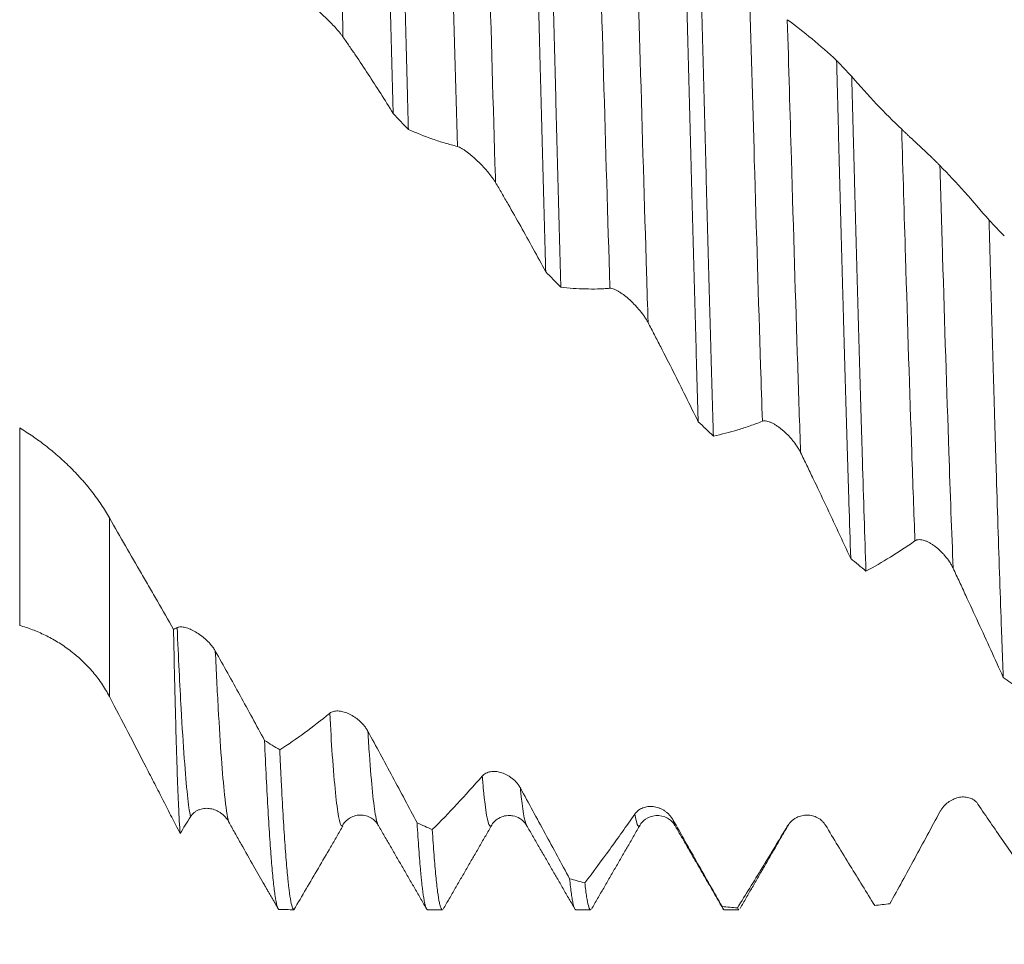
# Model space of a CAD drawing. Units: millimetres. Extents: x -47 to 114, y -82 to 40.
# Drawn here: x 70 to 83, y -13 to 0 of the extents above; entities that cross this region are included whole.
import ezdxf

# ---------------------------------------------------------------- set-up
doc = ezdxf.new("R2010")
doc.units = ezdxf.units.MM
for name, color, linetype in [('1', 4, 'Continuous'), ('2', 7, 'Continuous'), ('SK2', 7, 'Continuous')]:
    doc.layers.add(name, color=color, linetype=linetype)
doc.styles.add('iso_b_vert', font='simplex.shx')
doc.dimstyles.get("Standard").update_dxf_attribs({"dimtxt": 0.18, "dimasz": 0.18, "dimexe": 0.18, "dimexo": 0.0625, "dimgap": 0.09, "dimtad": 1, "dimzin": 0, "dimdsep": 52, "dimtxsty": 'Standard', "dimcen": 0.09, "dimadec": 0, "dimazin": 0, "dimtfac": 1, "dimtdec": 4, "dimtofl": 0, "dimtmove": 0, "dimatfit": 3, "dimfxl": 1, "dimtolj": 1, "dimtzin": 0, "dimarcsym": 0})

# ---------------------------------------------------------------- blocks, each defined once
blk = doc.blocks.new('_U2')
at = {"layer": 'SK2', "lineweight": 13}
for p, q in [((73, -13.673987), (73, -21.086487)), ((93, -13.673987), (93, -21.086487)), ((73, -19.086487), (112.332893, -19.086487))]:
    blk.add_line(p, q, dxfattribs=at)
at = {"layer": 'SK2', "lineweight": 18}
for points in [[(73, -19.086487), (76.499998, -18.625703), (76.500002, -19.547271)], [(93, -19.086487), (89.500002, -19.547271), (89.499998, -18.625703)]]:
    blk.add_solid(points, dxfattribs=at)
at = {"layer": 'SK2', "lineweight": 18, "attachment_point": 7, "line_spacing_factor": 1.084337, "style": 'iso_b_vert'}
for s, insert, char_height in [('\\W0.8315;\\W0.4158;%%p\\W0.8315;0.5', (105.216156, -17.848892), 2.5), ('\\W0.6740;20', (99.159, -18.201373), 3)]:
    blk.add_mtext(s, dxfattribs=dict(at, insert=insert, char_height=char_height))
blk = doc.blocks.new('_U3')
at = {"layer": 'SK2', "lineweight": 13}
for p, q in [((26, -10.4375), (26, -43.586487)), ((93, -13.673987), (93, -43.586487)), ((93, -41.586487), (26, -41.586487))]:
    blk.add_line(p, q, dxfattribs=at)
at = {"layer": 'SK2', "lineweight": 18}
for points in [[(26, -41.586487), (29.499998, -41.125703), (29.500002, -42.047271)], [(93, -41.586487), (89.500002, -42.047271), (89.499998, -41.125703)]]:
    blk.add_solid(points, dxfattribs=at)
at = {"layer": 'SK2', "lineweight": 18, "insert": (57.867172, -40.701373), "char_height": 3, "attachment_point": 7, "line_spacing_factor": 1.084337, "style": 'iso_b_vert'}
blk.add_mtext('\\W0.6740;67', dxfattribs=at)
blk = doc.blocks.new('_U4')
at = {"layer": '2', "lineweight": 13}
for p, q in [((36.05, -1.5875), (36.05, -32.586487)), ((93, -13.673987), (93, -32.586487)), ((93, -30.586487), (36.05, -30.586487))]:
    blk.add_line(p, q, dxfattribs=at)
at = {"layer": '2', "lineweight": 18}
for points in [[(36.05, -30.586487), (39.549998, -30.125703), (39.550002, -31.047271)], [(93, -30.586487), (89.500002, -31.047271), (89.499998, -30.125703)]]:
    blk.add_solid(points, dxfattribs=at)
at = {"layer": '2', "lineweight": 18, "insert": (62.892172, -29.701373), "char_height": 3, "attachment_point": 7, "line_spacing_factor": 1.084337, "style": 'iso_b_vert'}
blk.add_mtext('\\W0.6740;57', dxfattribs=at)

msp = doc.modelspace()

# ---------------------------------------------------------------- linework, layer by layer
at = {"layer": '1', "lineweight": 13}
for p, q in [((70.0344, -8.2535), (70.0344, -5.5908)), ((71.2469, -6.8044), (71.2469, -9.2137))]:
    msp.add_line(p, q, dxfattribs=at)
at = {"layer": '1', "lineweight": 18}
for p, q in [((76.4018, -10.9466), (76.4035, -10.9434)), ((76.8704, -10.9477), (76.8715, -10.9496)), ((78.3995, -10.9503), (78.403, -10.9445)), ((78.87, -10.9469), (78.8735, -10.9522)), ((75.5361, -12.0865), (75.7355, -12.0865)), ((77.536, -12.0865), (77.7354, -12.0865)), ((79.5361, -12.0865), (79.7354, -12.0865))]:
    msp.add_line(p, q, dxfattribs=at)
for points, knots in [([(74.8803, 5.6798), (74.8882, 5.413), (74.8962, 5.1402), (74.9063, 4.7912), (74.9083, 4.7209), (74.9123, 4.5801), (74.9184, 4.3684), (74.9244, 4.1553), (74.9364, 3.7269), (74.9522, 3.1504), (74.9759, 2.2699), (74.9919, 1.6725), (75.0039, 1.2204), (75.0079, 1.069), (75.0139, 0.8409), (75.0159, 0.7647), (75.02, 0.6124), (75.022, 0.5364), (75.032, 0.1565), (75.0399, -0.1463), (75.0557, -0.7495), (75.0637, -1.0499), (75.0716, -1.3491)], [0, 0, 0, 0, 0.125, 0.125, 0.15625, 0.15625, 0.1875, 0.25, 0.25, 0.375, 0.5, 0.625, 0.625, 0.6875, 0.6875, 0.71875, 0.71875, 0.75, 0.75, 0.875, 0.875, 1, 1, 1, 1]), ([(75.2768, -1.5652), (75.2747, -1.4897), (75.2727, -1.4141), (75.2687, -1.2623), (75.2667, -1.1863), (75.2606, -0.9585), (75.2566, -0.8068), (75.2447, -0.3524), (75.2367, -0.0501), (75.2209, 0.5529), (75.213, 0.8537), (75.1971, 1.4539), (75.1891, 1.7533), (75.1771, 2.2012), (75.1711, 2.4249), (75.1651, 2.6482), (75.1611, 2.797), (75.159, 2.8713), (75.149, 3.241), (75.1411, 3.5322), (75.1252, 4.1058), (75.1172, 4.3882), (75.1013, 4.9441), (75.0933, 5.2176), (75.0854, 5.4868)], [0, 0, 0, 0, 0.03125, 0.03125, 0.0625, 0.0625, 0.125, 0.125, 0.25, 0.25, 0.375, 0.375, 0.5, 0.5, 0.5625, 0.59375, 0.59375, 0.625, 0.625, 0.75, 0.75, 0.875, 0.875, 1, 1, 1, 1]), ([(76.9378, 3.6716), (76.9398, 3.5992), (76.9418, 3.5265), (76.9458, 3.3804), (76.9478, 3.307), (76.9539, 3.0862), (76.9579, 2.9387), (76.9699, 2.4954), (76.9859, 1.9019), (77.0016, 1.3036), (77.0175, 0.7029), (77.0255, 0.4014), (77.0375, -0.0527), (77.0435, -0.2802), (77.0495, -0.5084), (77.0535, -0.6607), (77.0555, -0.737), (77.0656, -1.1179), (77.0735, -1.4199), (77.0894, -2.0188), (77.0973, -2.3156), (77.1132, -2.904), (77.1212, -3.1957), (77.1292, -3.4847)], [0, 0, 0, 0, 0.03125, 0.03125, 0.0625, 0.0625, 0.125, 0.125, 0.25, 0.375, 0.375, 0.5, 0.5, 0.5625, 0.59375, 0.59375, 0.625, 0.625, 0.75, 0.75, 0.875, 0.875, 1, 1, 1, 1]), ([(77.3343, -3.6925), (77.3263, -3.4045), (77.3183, -3.1121), (77.3062, -2.6665), (77.3022, -2.5176), (77.2942, -2.2197), (77.2902, -2.0705), (77.2782, -1.6225), (77.2703, -1.3231), (77.2545, -0.7227), (77.2466, -0.4218), (77.2306, 0.1814), (77.2226, 0.4838), (77.2106, 0.9385), (77.2066, 1.0902), (77.1986, 1.3941), (77.1946, 1.5453), (77.1826, 1.9965), (77.1747, 2.2942), (77.1588, 2.8836), (77.1508, 3.1752), (77.1429, 3.4638)], [0, 0, 0, 0, 0.125, 0.125, 0.1875, 0.1875, 0.25, 0.25, 0.375, 0.375, 0.5, 0.5, 0.625, 0.625, 0.6875, 0.6875, 0.75, 0.75, 0.875, 0.875, 1, 1, 1, 1]), ([(78.9953, 1.5439), (79.0034, 1.2414), (79.0113, 0.9391), (79.0273, 0.3351), (79.0352, 0.0334), (79.051, -0.5695), (79.0589, -0.8707), (79.0749, -1.4726), (79.0829, -1.7732), (79.093, -2.1487), (79.095, -2.2238), (79.099, -2.3739), (79.101, -2.4488), (79.107, -2.6724), (79.111, -2.8205), (79.123, -3.2618), (79.1388, -3.842), (79.1627, -4.6885), (79.1787, -5.2368), (79.1867, -5.5069)], [0, 0, 0, 0, 0.125, 0.125, 0.25, 0.25, 0.375, 0.375, 0.5, 0.5, 0.53125, 0.53125, 0.5625, 0.5625, 0.625, 0.625, 0.75, 0.875, 1, 1, 1, 1]), ([(79.3918, -5.6997), (79.3839, -5.4339), (79.3759, -5.1624), (79.3639, -4.7465), (79.3599, -4.6064), (79.3538, -4.394), (79.3518, -4.3227), (79.3478, -4.1798), (79.3458, -4.1083), (79.3357, -3.7496), (79.3278, -3.4604), (79.3119, -2.8777), (79.304, -2.5842), (79.2882, -1.9928), (79.2802, -1.6949), (79.2642, -1.0948), (79.2563, -0.7925), (79.2462, -0.4119), (79.2442, -0.3355), (79.2402, -0.1829), (79.2342, 0.0457), (79.2282, 0.2733), (79.2163, 0.7274), (79.2084, 1.0285), (79.2004, 1.328)], [0, 0, 0, 0, 0.125, 0.125, 0.1875, 0.1875, 0.21875, 0.21875, 0.25, 0.25, 0.375, 0.375, 0.5, 0.5, 0.625, 0.625, 0.75, 0.75, 0.78125, 0.78125, 0.8125, 0.875, 0.875, 1, 1, 1, 1]), ([(73.8805, 0.1762), (73.8887, 0.1716), (73.8978, 0.1659), (73.9172, 0.1526), (73.9277, 0.1451), (73.9496, 0.1286), (73.9609, 0.1198), (73.9839, 0.1013), (73.9956, 0.0916), (74.0195, 0.0714), (74.0317, 0.061), (74.0559, 0.0397), (74.068, 0.029), (74.0921, 0.0071), (74.1042, -0.004), (74.1283, -0.0265), (74.1404, -0.038), (74.1763, -0.0725), (74.1996, -0.0956), (74.2335, -0.1303), (74.2446, -0.1418), (74.2666, -0.165), (74.2774, -0.1767), (74.3087, -0.2111), (74.3283, -0.2336), (74.3555, -0.2665), (74.3642, -0.2774), (74.3806, -0.2987), (74.3882, -0.309), (74.3952, -0.319)], [0, 0, 0, 0, 0.0625, 0.0625, 0.125, 0.125, 0.1875, 0.1875, 0.25, 0.25, 0.3125, 0.3125, 0.375, 0.375, 0.4375, 0.4375, 0.5, 0.5, 0.625, 0.625, 0.6875, 0.6875, 0.75, 0.75, 0.875, 0.875, 0.9375, 0.9375, 1, 1, 1, 1]), ([(81.0528, -0.6339), (80.9431, -0.5331), (80.833, -0.4369), (80.6115, -0.2541), (80.5003, -0.1675), (80.3885, -0.0859)], [0, 0, 0, 0, 0.5, 0.5, 1, 1, 1, 1]), ([(74.3952, -0.319), (74.4236, -0.3595), (74.452, -0.4004), (74.5087, -0.4828), (74.537, -0.5242), (74.6219, -0.6495), (74.6784, -0.7341), (74.8475, -0.9917), (74.9598, -1.1682), (75.0716, -1.3491)], [0, 0, 0, 0, 0.125, 0.125, 0.25, 0.25, 0.5, 0.5, 1, 1, 1, 1]), ([(81.0528, -0.6339), (81.0608, -0.9365), (81.0687, -1.2374), (81.0845, -1.8357), (81.0924, -2.1332), (81.1084, -2.7246), (81.1164, -3.0187), (81.1284, -3.457), (81.1324, -3.6027), (81.1384, -3.8206), (81.1405, -3.8931), (81.1445, -4.0373), (81.1465, -4.109), (81.1565, -4.466), (81.1644, -4.7461), (81.1803, -5.2957), (81.1883, -5.5651), (81.2042, -6.0934), (81.2122, -6.3523), (81.2281, -6.8592), (81.2361, -7.1073), (81.2441, -7.3499)], [0, 0, 0, 0, 0.125, 0.125, 0.25, 0.25, 0.375, 0.375, 0.4375, 0.4375, 0.46875, 0.46875, 0.5, 0.5, 0.625, 0.625, 0.75, 0.75, 0.875, 0.875, 1, 1, 1, 1]), ([(81.9312, -1.5634), (81.8178, -1.4556), (81.7051, -1.3422), (81.4806, -1.1045), (81.369, -0.9803), (81.2579, -0.8509)], [0, 0, 0, 0, 0.5, 0.5, 1, 1, 1, 1]), ([(81.4492, -7.5215), (81.4413, -7.2857), (81.4334, -7.043), (81.4175, -6.5437), (81.4095, -6.2871), (81.3995, -5.9575), (81.3975, -5.8911), (81.3934, -5.7575), (81.3914, -5.6901), (81.3854, -5.4875), (81.3814, -5.3516), (81.3694, -4.9409), (81.3614, -4.6634), (81.3456, -4.1013), (81.3377, -3.8167), (81.3218, -3.2403), (81.3138, -2.9485), (81.3018, -2.5054), (81.2958, -2.2825), (81.2898, -2.0575), (81.2858, -1.9071), (81.2838, -1.8315), (81.2738, -1.4542), (81.2658, -1.1525), (81.2579, -0.8509)], [0, 0, 0, 0, 0.125, 0.125, 0.25, 0.25, 0.28125, 0.28125, 0.3125, 0.3125, 0.375, 0.375, 0.5, 0.5, 0.625, 0.625, 0.75, 0.75, 0.8125, 0.84375, 0.84375, 0.875, 0.875, 1, 1, 1, 1]), ([(75.2768, -1.5652), (75.386, -1.614), (75.4956, -1.6576), (75.661, -1.7152), (75.7162, -1.7332), (75.7992, -1.758), (75.8269, -1.7658), (75.8824, -1.7808), (75.9102, -1.788), (75.938, -1.7949)], [0, 0, 0, 0, 0.5, 0.5, 0.75, 0.75, 0.875, 0.875, 1, 1, 1, 1]), ([(82.4459, -2.0516), (82.4379, -2.0434), (82.4291, -2.0345), (82.4103, -2.0158), (82.4003, -2.006), (82.3844, -1.9905), (82.379, -1.9852), (82.3681, -1.9746), (82.3626, -1.9693), (82.3458, -1.9532), (82.3344, -1.9422), (82.3112, -1.9201), (82.2993, -1.9088), (82.2754, -1.8861), (82.2634, -1.8748), (82.2275, -1.841), (82.2035, -1.8186), (82.1677, -1.7851), (82.1557, -1.7739), (82.1321, -1.7518), (82.1204, -1.7409), (82.086, -1.7088), (82.0637, -1.688), (82.0315, -1.6579), (82.0209, -1.648), (82.0006, -1.6289), (81.9908, -1.6198), (81.9722, -1.6022), (81.9633, -1.5938), (81.9464, -1.5779), (81.9385, -1.5704), (81.9312, -1.5634)], [0, 0, 0, 0, 0.0625, 0.0625, 0.125, 0.125, 0.15625, 0.15625, 0.1875, 0.1875, 0.25, 0.25, 0.3125, 0.3125, 0.375, 0.375, 0.5, 0.5, 0.5625, 0.5625, 0.625, 0.625, 0.75, 0.75, 0.8125, 0.8125, 0.875, 0.875, 0.9375, 0.9375, 1, 1, 1, 1]), ([(75.938, -1.7949), (75.9462, -1.797), (75.9552, -1.8004), (75.9747, -1.8092), (75.9851, -1.8147), (76.0071, -1.8276), (76.0183, -1.8347), (76.0413, -1.8503), (76.0531, -1.8587), (76.0769, -1.8765), (76.0891, -1.886), (76.1133, -1.9055), (76.1254, -1.9155), (76.1496, -1.9363), (76.1616, -1.9469), (76.1857, -1.9687), (76.1978, -1.98), (76.2337, -2.0142), (76.257, -2.0376), (76.2909, -2.0734), (76.3021, -2.0855), (76.324, -2.1099), (76.3348, -2.1223), (76.3662, -2.1592), (76.3858, -2.1838), (76.413, -2.2207), (76.4217, -2.2331), (76.438, -2.2575), (76.4457, -2.2696), (76.4527, -2.2815)], [0, 0, 0, 0, 0.0625, 0.0625, 0.125, 0.125, 0.1875, 0.1875, 0.25, 0.25, 0.3125, 0.3125, 0.375, 0.375, 0.4375, 0.4375, 0.5, 0.5, 0.625, 0.625, 0.6875, 0.6875, 0.75, 0.75, 0.875, 0.875, 0.9375, 0.9375, 1, 1, 1, 1]), ([(83.1102, -2.791), (83.0006, -2.6591), (82.8904, -2.5315), (82.6689, -2.2848), (82.5577, -2.1659), (82.4459, -2.0516)], [0, 0, 0, 0, 0.5, 0.5, 1, 1, 1, 1]), ([(76.4527, -2.2815), (76.4811, -2.3296), (76.5095, -2.3781), (76.5662, -2.4755), (76.5945, -2.5244), (76.6794, -2.672), (76.7359, -2.7713), (76.9051, -3.0722), (77.0173, -3.2767), (77.1292, -3.4847)], [0, 0, 0, 0, 0.125, 0.125, 0.25, 0.25, 0.5, 0.5, 1, 1, 1, 1]), ([(83.1102, -2.791), (83.1181, -3.0845), (83.126, -3.3749), (83.1419, -3.9494), (83.1499, -4.2335), (83.1619, -4.6549), (83.1679, -4.8644), (83.1739, -5.0721), (83.1779, -5.2102), (83.1799, -5.2791), (83.19, -5.6213), (83.1979, -5.8882), (83.2138, -6.409), (83.2218, -6.6627), (83.2377, -7.1572), (83.2536, -7.6386), (83.2695, -8.0937), (83.2795, -8.3697), (83.2815, -8.4245), (83.2855, -8.5333), (83.2875, -8.5873), (83.2936, -8.7473), (83.2976, -8.8516), (83.3016, -8.9536)], [0, 0, 0, 0, 0.125, 0.125, 0.25, 0.25, 0.3125, 0.34375, 0.34375, 0.375, 0.375, 0.5, 0.5, 0.625, 0.625, 0.75, 0.875, 0.875, 0.90625, 0.90625, 0.9375, 0.9375, 1, 1, 1, 1]), ([(77.3343, -3.6925), (77.4435, -3.7057), (77.5532, -3.7136), (77.7185, -3.7176), (77.7737, -3.7177), (77.8567, -3.7156), (77.8844, -3.7145), (77.9399, -3.7116), (77.9677, -3.7097), (77.9955, -3.7078)], [0, 0, 0, 0, 0.5, 0.5, 0.75, 0.75, 0.875, 0.875, 1, 1, 1, 1]), ([(77.9955, -3.7078), (78.0037, -3.7072), (78.0127, -3.7081), (78.0322, -3.7123), (78.0426, -3.7157), (78.0645, -3.7244), (78.0758, -3.7297), (78.0988, -3.7418), (78.1105, -3.7486), (78.1344, -3.7635), (78.1466, -3.7717), (78.1707, -3.7888), (78.1828, -3.7978), (78.207, -3.8167), (78.219, -3.8265), (78.2431, -3.8469), (78.2552, -3.8576), (78.2911, -3.8905), (78.3144, -3.9134), (78.3484, -3.9491), (78.3595, -3.9613), (78.3814, -3.9861), (78.3923, -3.9988), (78.4236, -4.0371), (78.4433, -4.0631), (78.4704, -4.1027), (78.4791, -4.1161), (78.4955, -4.143), (78.5032, -4.1564), (78.5102, -4.1697)], [0, 0, 0, 0, 0.0625, 0.0625, 0.125, 0.125, 0.1875, 0.1875, 0.25, 0.25, 0.3125, 0.3125, 0.375, 0.375, 0.4375, 0.4375, 0.5, 0.5, 0.625, 0.625, 0.6875, 0.6875, 0.75, 0.75, 0.875, 0.875, 0.9375, 0.9375, 1, 1, 1, 1]), ([(78.5102, -4.1697), (78.5386, -4.2239), (78.567, -4.2784), (78.6237, -4.3877), (78.652, -4.4425), (78.7369, -4.6075), (78.7934, -4.7182), (78.9626, -5.0527), (79.0749, -5.2785), (79.1867, -5.5069)], [0, 0, 0, 0, 0.125, 0.125, 0.25, 0.25, 0.5, 0.5, 1, 1, 1, 1]), ([(79.3918, -5.6997), (79.501, -5.6768), (79.6106, -5.6488), (79.776, -5.599), (79.8312, -5.5812), (79.9142, -5.5523), (79.9419, -5.5423), (79.9974, -5.5216), (80.0252, -5.5108), (80.053, -5.5)], [0, 0, 0, 0, 0.5, 0.5, 0.75, 0.75, 0.875, 0.875, 1, 1, 1, 1]), ([(80.053, -5.5), (80.0612, -5.4968), (80.0702, -5.4953), (80.0896, -5.4947), (80.1001, -5.4957), (80.122, -5.5001), (80.1332, -5.5033), (80.1562, -5.5116), (80.1679, -5.5166), (80.1918, -5.5281), (80.204, -5.5347), (80.2282, -5.5489), (80.2403, -5.5566), (80.2644, -5.5729), (80.2765, -5.5817), (80.3005, -5.6001), (80.3126, -5.6098), (80.3485, -5.6402), (80.3718, -5.6619), (80.4058, -5.6965), (80.4169, -5.7083), (80.4389, -5.7328), (80.4497, -5.7454), (80.4811, -5.7838), (80.5007, -5.8102), (80.5279, -5.8513), (80.5366, -5.8653), (80.553, -5.8937), (80.5606, -5.908), (80.5677, -5.9225)], [0, 0, 0, 0, 0.0625, 0.0625, 0.125, 0.125, 0.1875, 0.1875, 0.25, 0.25, 0.3125, 0.3125, 0.375, 0.375, 0.4375, 0.4375, 0.5, 0.5, 0.625, 0.625, 0.6875, 0.6875, 0.75, 0.75, 0.875, 0.875, 0.9375, 0.9375, 1, 1, 1, 1]), ([(71.2469, -6.8044), (71.2121, -6.7421), (71.1742, -6.6809), (71.0931, -6.5607), (71.0499, -6.5017), (70.9816, -6.4148), (70.9582, -6.386), (70.9222, -6.3433), (70.9101, -6.3291), (70.8857, -6.3011), (70.8734, -6.2873), (70.8116, -6.2185), (70.7608, -6.1655), (70.6566, -6.0631), (70.6033, -6.0138), (70.5215, -5.9424), (70.4939, -5.919), (70.4382, -5.8731), (70.41, -5.8506), (70.3248, -5.7846), (70.21, -5.701), (70.0933, -5.6261), (70.0344, -5.5908)], [0, 0, 0, 0, 0.125, 0.125, 0.25, 0.25, 0.3125, 0.3125, 0.34375, 0.34375, 0.375, 0.375, 0.5, 0.5, 0.625, 0.625, 0.6875, 0.6875, 0.75, 0.75, 0.875, 1, 1, 1, 1]), ([(80.5677, -5.9225), (80.5961, -5.9809), (80.6245, -6.0396), (80.6812, -6.1572), (80.7095, -6.2161), (80.7944, -6.3932), (80.8509, -6.5118), (81.02, -6.8688), (81.1323, -7.1086), (81.2441, -7.3499)], [0, 0, 0, 0, 0.125, 0.125, 0.25, 0.25, 0.5, 0.5, 1, 1, 1, 1]), ([(72.109, -8.3063), (72.0374, -8.1794), (71.9296, -7.9903), (71.8033, -7.7719), (71.749, -7.6788), (71.7128, -7.6169), (71.6946, -7.586), (71.5314, -7.3079), (71.3882, -7.0575), (71.2469, -6.8044)], [0, 0, 0, 0, 0.25, 0.375, 0.4375, 0.4375, 0.5, 0.5, 1, 1, 1, 1]), ([(81.4492, -7.5215), (81.5584, -7.4633), (81.6681, -7.4002), (81.8334, -7.2983), (81.8886, -7.2631), (81.9717, -7.2084), (81.9994, -7.1898), (82.0549, -7.1519), (82.0827, -7.1327), (82.1104, -7.1133)], [0, 0, 0, 0, 0.5, 0.5, 0.75, 0.75, 0.875, 0.875, 1, 1, 1, 1]), ([(82.1104, -7.1133), (82.1186, -7.1076), (82.1277, -7.1036), (82.1471, -7.0983), (82.1575, -7.097), (82.1794, -7.0968), (82.1907, -7.0979), (82.2136, -7.1021), (82.2254, -7.1051), (82.2492, -7.1129), (82.2614, -7.1176), (82.2856, -7.1285), (82.2977, -7.1346), (82.3218, -7.148), (82.3339, -7.1553), (82.358, -7.171), (82.37, -7.1795), (82.406, -7.2065), (82.4293, -7.2263), (82.4632, -7.2585), (82.4744, -7.2697), (82.4963, -7.293), (82.5071, -7.3051), (82.5385, -7.3423), (82.5582, -7.3684), (82.5854, -7.4096), (82.5941, -7.4238), (82.6105, -7.4528), (82.6181, -7.4676), (82.6251, -7.4826)], [0, 0, 0, 0, 0.0625, 0.0625, 0.125, 0.125, 0.1875, 0.1875, 0.25, 0.25, 0.3125, 0.3125, 0.375, 0.375, 0.4375, 0.4375, 0.5, 0.5, 0.625, 0.625, 0.6875, 0.6875, 0.75, 0.75, 0.875, 0.875, 0.9375, 0.9375, 1, 1, 1, 1]), ([(82.6251, -7.4826), (82.6536, -7.5434), (82.682, -7.6044), (82.7386, -7.7265), (82.7669, -7.7876), (82.8518, -7.9709), (82.9083, -8.0934), (83.0775, -8.4613), (83.1897, -8.7073), (83.3016, -8.9536)], [0, 0, 0, 0, 0.125, 0.125, 0.25, 0.25, 0.5, 0.5, 1, 1, 1, 1]), ([(70.0344, -8.2535), (70.0921, -8.2697), (70.207, -8.3077), (70.3208, -8.357), (70.4339, -8.4124), (70.49, -8.4431), (70.5734, -8.4941), (70.6011, -8.512), (70.6557, -8.5491), (70.6826, -8.5683), (70.7622, -8.6283), (70.8136, -8.6711), (70.9129, -8.763), (70.9608, -8.8121), (71.0295, -8.8907), (71.0519, -8.9179), (71.0951, -8.9734), (71.116, -9.0018), (71.1762, -9.089), (71.2133, -9.1499), (71.2469, -9.2137)], [0, 0, 0, 0, 0.125, 0.25, 0.25, 0.375, 0.375, 0.4375, 0.4375, 0.5, 0.5, 0.625, 0.625, 0.75, 0.75, 0.8125, 0.8125, 0.875, 0.875, 1, 1, 1, 1]), ([(72.1982, -11.0576), (72.1946, -11.0104), (72.1909, -10.9541), (72.1862, -10.8722), (72.1853, -10.8552), (72.1834, -10.8202), (72.1806, -10.7661), (72.1779, -10.7073), (72.1723, -10.5834), (72.1649, -10.4015), (72.1538, -10.0797), (72.1464, -9.8324), (72.139, -9.5685), (72.1352, -9.4282), (72.1277, -9.1304), (72.1239, -8.9748), (72.1164, -8.6503), (72.1127, -8.4815), (72.109, -8.3063)], [0, 0, 0, 0, 0.125, 0.125, 0.15625, 0.15625, 0.1875, 0.25, 0.25, 0.375, 0.5, 0.625, 0.625, 0.75, 0.75, 0.875, 0.875, 1, 1, 1, 1]), ([(72.673, -8.5988), (72.665, -8.5846), (72.6563, -8.5709), (72.6375, -8.544), (72.6274, -8.5309), (72.6116, -8.5117), (72.6062, -8.5053), (72.5952, -8.493), (72.5897, -8.487), (72.573, -8.4693), (72.5615, -8.458), (72.5383, -8.4364), (72.5265, -8.4259), (72.5025, -8.406), (72.4905, -8.3966), (72.4546, -8.37), (72.4307, -8.3543), (72.3949, -8.3334), (72.3829, -8.3269), (72.3593, -8.3149), (72.3477, -8.3095), (72.3133, -8.2948), (72.2911, -8.2872), (72.2589, -8.2792), (72.2483, -8.2771), (72.228, -8.2743), (72.2182, -8.2736), (72.1995, -8.2736), (72.1906, -8.2743), (72.1736, -8.2775), (72.1656, -8.2799), (72.1584, -8.2834)], [0, 0, 0, 0, 0.0625, 0.0625, 0.125, 0.125, 0.15625, 0.15625, 0.1875, 0.1875, 0.25, 0.25, 0.3125, 0.3125, 0.375, 0.375, 0.5, 0.5, 0.5625, 0.5625, 0.625, 0.625, 0.75, 0.75, 0.8125, 0.8125, 0.875, 0.875, 0.9375, 0.9375, 1, 1, 1, 1]), ([(73.3373, -9.8047), (73.2276, -9.601), (73.1175, -9.3986), (72.896, -8.9964), (72.7848, -8.7968), (72.673, -8.5988)], [0, 0, 0, 0, 0.5, 0.5, 1, 1, 1, 1]), ([(71.2469, -9.2137), (71.3326, -9.3766), (71.4162, -9.537), (71.5799, -9.8532), (71.6601, -10.0089), (71.7782, -10.2391), (71.8173, -10.3153), (71.8947, -10.4664), (71.9331, -10.5414), (72.0093, -10.6904), (72.0471, -10.7643), (72.1227, -10.9114), (72.1605, -10.9846), (72.1982, -11.0576)], [0, 0, 0, 0, 0.25, 0.25, 0.5, 0.5, 0.625, 0.625, 0.75, 0.75, 0.875, 0.875, 1, 1, 1, 1]), ([(74.7305, -9.6791), (74.7225, -9.6645), (74.7137, -9.6505), (74.6949, -9.6236), (74.6849, -9.6106), (74.669, -9.592), (74.6636, -9.5859), (74.6527, -9.5741), (74.6361, -9.557), (74.619, -9.5413), (74.5958, -9.5215), (74.584, -9.5122), (74.56, -9.4947), (74.548, -9.4866), (74.5121, -9.4641), (74.4882, -9.4515), (74.4524, -9.4358), (74.4404, -9.4311), (74.4168, -9.423), (74.4052, -9.4195), (74.3708, -9.4108), (74.3486, -9.4073), (74.3164, -9.4061), (74.3058, -9.4063), (74.2855, -9.4082), (74.2757, -9.4099), (74.257, -9.4148), (74.248, -9.418), (74.2311, -9.4262), (74.2231, -9.4312), (74.2158, -9.4372)], [0, 0, 0, 0, 0.0625, 0.0625, 0.125, 0.125, 0.15625, 0.15625, 0.1875, 0.25, 0.25, 0.3125, 0.3125, 0.375, 0.375, 0.5, 0.5, 0.5625, 0.5625, 0.625, 0.625, 0.75, 0.75, 0.8125, 0.8125, 0.875, 0.875, 0.9375, 0.9375, 1, 1, 1, 1]), ([(74.2158, -9.4372), (74.1024, -9.5307), (73.9896, -9.6185), (73.7651, -9.7829), (73.6534, -9.8594), (73.5423, -9.9303)], [0, 0, 0, 0, 0.5, 0.5, 1, 1, 1, 1]), ([(75.3947, -10.9144), (75.2851, -10.7076), (75.1749, -10.5012), (74.9535, -10.0893), (74.8423, -9.8839), (74.7305, -9.6791)], [0, 0, 0, 0, 0.5, 0.5, 1, 1, 1, 1]), ([(73.3373, -9.8047), (73.3452, -9.9823), (73.3532, -10.1498), (73.3691, -10.4651), (73.385, -10.7605), (73.4009, -11.0163), (73.4129, -11.1932), (73.4189, -11.2778), (73.4249, -11.3568), (73.4289, -11.4081), (73.4309, -11.4332), (73.4409, -11.5547), (73.4489, -11.6404), (73.4649, -11.7893), (73.4809, -11.9157), (73.4967, -11.9977), (73.5126, -12.0573), (73.5205, -12.0759), (73.5285, -12.0831)], [0, 0, 0, 0, 0.125, 0.125, 0.25, 0.375, 0.375, 0.4375, 0.46875, 0.46875, 0.5, 0.5, 0.625, 0.625, 0.75, 0.875, 0.875, 1, 1, 1, 1]), ([(73.7336, -12.0863), (73.7257, -12.0846), (73.7098, -12.0586), (73.694, -11.9878), (73.6781, -11.8943), (73.6701, -11.8362), (73.66, -11.7491), (73.658, -11.731), (73.654, -11.6933), (73.6479, -11.6347), (73.6419, -11.5701), (73.63, -11.4331), (73.6221, -11.3313), (73.6062, -11.1071), (73.5983, -10.9846), (73.5824, -10.7191), (73.5744, -10.576), (73.5624, -10.3456), (73.5584, -10.2661), (73.5523, -10.143), (73.5503, -10.1012), (73.5463, -10.0166), (73.5443, -9.9737), (73.5423, -9.9303)], [0, 0, 0, 0, 0.125, 0.25, 0.25, 0.375, 0.375, 0.40625, 0.40625, 0.4375, 0.5, 0.5, 0.625, 0.625, 0.75, 0.75, 0.875, 0.875, 0.9375, 0.9375, 0.96875, 0.96875, 1, 1, 1, 1]), ([(76.7879, -10.4452), (76.7799, -10.4305), (76.7712, -10.4167), (76.7524, -10.3907), (76.7423, -10.3783), (76.7265, -10.3608), (76.7211, -10.3552), (76.7102, -10.3443), (76.6936, -10.3287), (76.6765, -10.3147), (76.6533, -10.2975), (76.6414, -10.2896), (76.6175, -10.2751), (76.6055, -10.2686), (76.5696, -10.251), (76.5457, -10.2419), (76.5099, -10.2319), (76.4979, -10.2292), (76.4743, -10.225), (76.4627, -10.2236), (76.4283, -10.2212), (76.406, -10.2221), (76.3739, -10.2276), (76.3633, -10.2301), (76.343, -10.2367), (76.3332, -10.2407), (76.3144, -10.2503), (76.3055, -10.2558), (76.2885, -10.2688), (76.2805, -10.2762), (76.2732, -10.2846)], [0, 0, 0, 0, 0.0625, 0.0625, 0.125, 0.125, 0.15625, 0.15625, 0.1875, 0.25, 0.25, 0.3125, 0.3125, 0.375, 0.375, 0.5, 0.5, 0.5625, 0.5625, 0.625, 0.625, 0.75, 0.75, 0.8125, 0.8125, 0.875, 0.875, 0.9375, 0.9375, 1, 1, 1, 1]), ([(76.2732, -10.2846), (76.1598, -10.4151), (76.047, -10.5404), (75.8225, -10.781), (75.7109, -10.8961), (75.5998, -11.0061)], [0, 0, 0, 0, 0.5, 0.5, 1, 1, 1, 1]), ([(77.4522, -11.6692), (77.3425, -11.4663), (77.2324, -11.2627), (77.0109, -10.8544), (76.8997, -10.6499), (76.7879, -10.4452)], [0, 0, 0, 0, 0.5, 0.5, 1, 1, 1, 1]), ([(82.9603, -10.6634), (82.9523, -10.6516), (82.9435, -10.6411), (82.9247, -10.6224), (82.9147, -10.6142), (82.8988, -10.6033), (82.8934, -10.6), (82.8825, -10.5938), (82.8769, -10.591), (82.8602, -10.5834), (82.8488, -10.5792), (82.8256, -10.5726), (82.8137, -10.5702), (82.7897, -10.567), (82.7778, -10.5662), (82.7418, -10.566), (82.7179, -10.5688), (82.6821, -10.5771), (82.6701, -10.5806), (82.6464, -10.5888), (82.6348, -10.5935), (82.6004, -10.6097), (82.5781, -10.6229), (82.5459, -10.6469), (82.5353, -10.6556), (82.515, -10.6743), (82.5052, -10.6842), (82.4865, -10.7054), (82.4776, -10.7166), (82.4608, -10.7406), (82.4529, -10.7534), (82.4456, -10.767)], [0, 0, 0, 0, 0.0625, 0.0625, 0.125, 0.125, 0.15625, 0.15625, 0.1875, 0.1875, 0.25, 0.25, 0.3125, 0.3125, 0.375, 0.375, 0.5, 0.5, 0.5625, 0.5625, 0.625, 0.625, 0.75, 0.75, 0.8125, 0.8125, 0.875, 0.875, 0.9375, 0.9375, 1, 1, 1, 1]), ([(72.3374, -10.8351), (72.3456, -10.822), (72.3547, -10.8102), (72.3741, -10.7891), (72.3846, -10.7797), (72.4065, -10.763), (72.4178, -10.7559), (72.4408, -10.7437), (72.4525, -10.7387), (72.4764, -10.7304), (72.4886, -10.7271), (72.5128, -10.7224), (72.5249, -10.7208), (72.549, -10.7193), (72.5611, -10.7193), (72.5852, -10.7207), (72.5973, -10.7221), (72.6332, -10.7284), (72.6565, -10.7353), (72.6904, -10.7494), (72.7016, -10.7547), (72.7235, -10.7667), (72.7343, -10.7733), (72.7656, -10.7951), (72.7852, -10.8119), (72.8124, -10.8413), (72.8211, -10.8518), (72.8375, -10.8743), (72.8451, -10.8862), (72.8521, -10.8988)], [0, 0, 0, 0, 0.0625, 0.0625, 0.125, 0.125, 0.1875, 0.1875, 0.25, 0.25, 0.3125, 0.3125, 0.375, 0.375, 0.4375, 0.4375, 0.5, 0.5, 0.625, 0.625, 0.6875, 0.6875, 0.75, 0.75, 0.875, 0.875, 0.9375, 0.9375, 1, 1, 1, 1]), ([(78.8454, -10.8718), (78.8374, -10.8576), (78.8286, -10.8445), (78.8098, -10.8201), (78.7997, -10.8088), (78.7839, -10.793), (78.7785, -10.788), (78.7675, -10.7784), (78.762, -10.7738), (78.7452, -10.7608), (78.7338, -10.753), (78.7106, -10.7389), (78.6987, -10.7326), (78.6747, -10.7216), (78.6628, -10.7168), (78.6268, -10.7047), (78.6029, -10.6995), (78.5671, -10.6956), (78.5551, -10.6949), (78.5314, -10.6949), (78.5198, -10.6956), (78.4854, -10.6996), (78.4631, -10.7049), (78.4309, -10.717), (78.4203, -10.7218), (78.4, -10.7329), (78.3903, -10.7391), (78.3716, -10.753), (78.3627, -10.7607), (78.3459, -10.7779), (78.338, -10.7874), (78.3307, -10.7979)], [0, 0, 0, 0, 0.0625, 0.0625, 0.125, 0.125, 0.15625, 0.15625, 0.1875, 0.1875, 0.25, 0.25, 0.3125, 0.3125, 0.375, 0.375, 0.5, 0.5, 0.5625, 0.5625, 0.625, 0.625, 0.75, 0.75, 0.8125, 0.8125, 0.875, 0.875, 0.9375, 0.9375, 1, 1, 1, 1]), ([(83.6246, -11.6219), (83.5149, -11.4685), (83.4048, -11.3118), (83.1833, -10.9921), (83.0721, -10.8293), (82.9603, -10.6634)], [0, 0, 0, 0, 0.5, 0.5, 1, 1, 1, 1]), ([(72.1982, -11.0576), (72.2214, -11.0208), (72.2446, -10.9838), (72.291, -10.9096), (72.3142, -10.8724), (72.3374, -10.8351)], [0, 0, 0, 0, 0.5, 0.5, 1, 1, 1, 1]), ([(74.3825, -10.9602), (74.4025, -10.9224), (74.4443, -10.874), (74.5276, -10.8263), (74.6053, -10.8072), (74.6878, -10.8108), (74.7903, -10.8485), (74.8419, -10.8976), (74.8668, -10.9409)], [0, 0, 0, 0, 0.2134966, 0.3345898, 0.4635438, 0.5977764, 0.7340026, 1, 1, 1, 1]), ([(76.4045, -10.9414), (76.4139, -10.9203), (76.4467, -10.885), (76.5229, -10.835), (76.5935, -10.8168), (76.6414, -10.8161), (76.6636, -10.8173), (76.7115, -10.8236), (76.8006, -10.8598), (76.8496, -10.9087), (76.87, -10.947)], [0, 0, 0, 0, 0.2373954, 0.4237173, 0.5596453, 0.5859702, 0.6052435, 0.6448909, 0.7849699, 1, 1, 1, 1]), ([(78.3307, -10.7979), (78.2173, -10.9611), (78.1045, -11.1198), (77.88, -11.4286), (77.7684, -11.5785), (77.6573, -11.724)], [0, 0, 0, 0, 0.5, 0.5, 1, 1, 1, 1]), ([(78.4004, -10.9489), (78.4156, -10.9156), (78.4652, -10.864), (78.6082, -10.8001), (78.778, -10.8381), (78.8457, -10.9071), (78.8732, -10.9519)], [0, 0, 0, 0, 0.2594225, 0.5168364, 0.7677216, 1, 1, 1, 1]), ([(79.5097, -12.0449), (79.4001, -11.8523), (79.2899, -11.6581), (79.0684, -11.2669), (78.9572, -11.07), (78.8454, -10.8718)], [0, 0, 0, 0, 0.5, 0.5, 1, 1, 1, 1]), ([(80.9028, -10.9453), (80.8948, -10.9321), (80.886, -10.9201), (80.8672, -10.8982), (80.8572, -10.8882), (80.8413, -10.8747), (80.8359, -10.8704), (80.825, -10.8624), (80.8195, -10.8587), (80.8027, -10.8482), (80.7913, -10.8421), (80.7681, -10.8316), (80.7562, -10.8272), (80.7322, -10.8199), (80.7202, -10.8171), (80.6843, -10.8109), (80.6604, -10.8096), (80.6246, -10.8118), (80.6126, -10.8133), (80.5889, -10.8175), (80.5773, -10.8202), (80.5429, -10.8305), (80.5206, -10.8399), (80.4884, -10.8582), (80.4778, -10.8651), (80.4575, -10.8802), (80.4477, -10.8884), (80.4291, -10.9063), (80.4202, -10.9159), (80.4034, -10.9368), (80.3954, -10.9481), (80.3881, -10.9604)], [0, 0, 0, 0, 0.0625, 0.0625, 0.125, 0.125, 0.15625, 0.15625, 0.1875, 0.1875, 0.25, 0.25, 0.3125, 0.3125, 0.375, 0.375, 0.5, 0.5, 0.5625, 0.5625, 0.625, 0.625, 0.75, 0.75, 0.8125, 0.8125, 0.875, 0.875, 0.9375, 0.9375, 1, 1, 1, 1]), ([(82.4456, -10.767), (82.3322, -10.9786), (82.2194, -11.1877), (81.995, -11.6009), (81.8834, -11.8047), (81.7722, -12.0059)], [0, 0, 0, 0, 0.5, 0.5, 1, 1, 1, 1]), ([(72.8521, -10.8988), (72.8805, -10.9499), (72.9089, -11.0008), (72.9656, -11.1021), (72.9939, -11.1526), (73.0788, -11.3033), (73.1353, -11.403), (73.2399, -11.5862), (73.288, -11.67), (73.3361, -11.7531)], [0, 0, 0, 0, 0.1751236, 0.1751236, 0.3502473, 0.3502473, 0.7004945, 0.7004945, 1, 1, 1, 1]), ([(73.7336, -12.0863), (73.8428, -11.901), (73.9525, -11.714), (74.1179, -11.4314), (74.1731, -11.3368), (74.2561, -11.1944), (74.2838, -11.1469), (74.3393, -11.0516), (74.3671, -11.0039), (74.3949, -10.9561)], [0, 0, 0, 0, 0.5, 0.5, 0.75, 0.75, 0.875, 0.875, 1, 1, 1, 1]), ([(75.3947, -10.9144), (75.4026, -11.0437), (75.4106, -11.163), (75.4265, -11.3811), (75.4345, -11.48), (75.4446, -11.5904), (75.4466, -11.6119), (75.4506, -11.6533), (75.4566, -11.7132), (75.4626, -11.7666), (75.4745, -11.8649), (75.4824, -11.9192), (75.4983, -12.0053), (75.5136, -12.0665), (75.5288, -12.0865), (75.5361, -12.0865)], [0, 0, 0, 0, 0.1690298, 0.1690298, 0.3380597, 0.3380597, 0.3803171, 0.3803171, 0.4225746, 0.5070895, 0.5070895, 0.6761193, 0.6761193, 0.8451492, 1, 1, 1, 1]), ([(75.7355, -12.0865), (75.7302, -12.0865), (75.7249, -12.0815), (75.7156, -12.0638), (75.7096, -12.0482), (75.7035, -12.026), (75.6995, -12.0098), (75.6975, -12.0009), (75.6874, -11.9531), (75.6794, -11.9036), (75.6635, -11.7828), (75.6556, -11.7115), (75.6397, -11.5473), (75.6318, -11.4543), (75.6158, -11.2466), (75.6078, -11.1319), (75.5998, -11.0061)], [0, 0, 0, 0, 0.1174858, 0.1174858, 0.2057372, 0.249863, 0.249863, 0.2939887, 0.2939887, 0.4704915, 0.4704915, 0.6469943, 0.6469943, 0.8234972, 0.8234972, 1, 1, 1, 1]), ([(80.3881, -10.9604), (80.2747, -11.1509), (80.162, -11.3379), (79.9375, -11.7049), (79.8259, -11.8848), (79.7148, -12.061)], [0, 0, 0, 0, 0.5, 0.5, 1, 1, 1, 1]), ([(81.5672, -12.029), (81.4575, -11.853), (81.3474, -11.6747), (81.1258, -11.3132), (81.0146, -11.1304), (80.9028, -10.9453)], [0, 0, 0, 0, 0.5, 0.5, 1, 1, 1, 1]), ([(77.4522, -11.6692), (77.4601, -11.7478), (77.4681, -11.8157), (77.4781, -11.8869), (77.4802, -11.9005), (77.4842, -11.9262), (77.4862, -11.9383), (77.4922, -11.9727), (77.4962, -11.9926), (77.5081, -12.0439), (77.5161, -12.0665), (77.528, -12.0836), (77.532, -12.0865), (77.536, -12.0865)], [0, 0, 0, 0, 0.285317, 0.285317, 0.3566462, 0.3566462, 0.4279755, 0.4279755, 0.570634, 0.570634, 0.8559509, 0.8559509, 1, 1, 1, 1]), ([(77.7354, -12.0865), (77.7353, -12.0865), (77.7351, -12.0865), (77.7329, -12.0863), (77.7309, -12.0855), (77.7208, -12.0777), (77.7129, -12.06), (77.697, -12.0023), (77.6891, -11.9622), (77.6733, -11.8599), (77.6653, -11.7976), (77.6573, -11.724)], [0, 0, 0, 0, 0.0067596, 0.0067596, 0.0831627, 0.0831627, 0.3887752, 0.3887752, 0.6943876, 0.6943876, 1, 1, 1, 1]), ([(79.5097, -12.0449), (79.5137, -12.0575), (79.5177, -12.0672), (79.5237, -12.0776), (79.5257, -12.0803), (79.5297, -12.0843), (79.5317, -12.0856), (79.5345, -12.0864), (79.5353, -12.0865), (79.5361, -12.0865)], [0, 0, 0, 0, 0.4555296, 0.4555296, 0.6832943, 0.6832943, 0.9110591, 0.9110591, 1, 1, 1, 1])]:
    msp.add_open_spline(points, degree=3, knots=knots, dxfattribs=at)
at = {"layer": '1', "lineweight": 13}
for points, knots in [([(74.2161, 5.5743), (74.2246, 5.324), (74.2613, 4.2085), (74.321, 2.2401), (74.3723, 0.4704), (74.3952, -0.319)], [0, 0, 0, 0, 0.1414342, 0.6158214, 1, 1, 1, 1]), ([(75.7589, 4.2501), (75.7661, 4.021), (75.8016, 2.8771), (75.8613, 0.8428), (75.9138, -0.974), (75.938, -1.7949)], [0, 0, 0, 0, 0.1208721, 0.5952012, 1, 1, 1, 1]), ([(76.2736, 3.7899), (76.2759, 3.7158), (76.3065, 2.7229), (76.3654, 0.7155), (76.4228, -1.2745), (76.4519, -2.2553), (76.4527, -2.2815)], [0, 0, 0, 0, 0.0383804, 0.5126755, 0.9869706, 1, 1, 1, 1]), ([(77.8163, 2.3681), (77.8174, 2.3322), (77.8468, 1.343), (77.9045, -0.6563), (77.9631, -2.6564), (77.9935, -3.6426), (77.9955, -3.7078)], [0, 0, 0, 0, 0.0179016, 0.492096, 0.9662904, 1, 1, 1, 1]), ([(78.331, 1.8825), (78.3555, 1.0527), (78.4083, -0.7739), (78.468, -2.8108), (78.5032, -3.9487), (78.5102, -4.1697)], [0, 0, 0, 0, 0.4095848, 0.8837752, 1, 1, 1, 1]), ([(79.8737, 0.4091), (79.897, -0.3906), (79.9485, -2.172), (80.0083, -4.1453), (80.0448, -5.2565), (80.053, -5.5)], [0, 0, 0, 0, 0.3890317, 0.8631043, 1, 1, 1, 1]), ([(80.3885, -0.0859), (80.4068, -0.7165), (80.4534, -2.3211), (80.5131, -4.2951), (80.5546, -5.5428), (80.5677, -5.9225)], [0, 0, 0, 0, 0.3065429, 0.7806172, 1, 1, 1, 1]), ([(81.9312, -1.5634), (81.9483, -2.1458), (81.9937, -3.6755), (82.0534, -5.5558), (82.0961, -6.7376), (82.1104, -7.1133)], [0, 0, 0, 0, 0.2860003, 0.7599715, 1, 1, 1, 1]), ([(82.4459, -2.0516), (82.4581, -2.463), (82.4985, -3.8174), (82.5583, -5.6988), (82.6059, -6.9977), (82.6251, -7.4826)], [0, 0, 0, 0, 0.2035565, 0.6775185, 1, 1, 1, 1]), ([(72.1584, -8.2834), (72.1763, -8.6888), (72.2226, -9.631), (72.2823, -10.4596), (72.324, -10.7656), (72.3374, -10.8351)], [0, 0, 0, 0, 0.3012813, 0.7757645, 1, 1, 1, 1]), ([(72.673, -8.5988), (72.6861, -8.8777), (72.7275, -9.6927), (72.7872, -10.5237), (72.8338, -10.8318), (72.8521, -10.8988)], [0, 0, 0, 0, 0.2187733, 0.693229, 1, 1, 1, 1]), ([(74.2158, -9.4372), (74.2276, -9.6444), (74.2678, -10.2815), (74.3233, -10.8302), (74.3669, -10.9545), (74.3823, -10.9601)], [0, 0, 0, 0, 0.2131657, 0.7234391, 1, 1, 1, 1]), ([(74.7305, -9.6791), (74.7374, -9.7908), (74.7726, -10.3253), (74.8181, -10.7773), (74.8568, -10.9203), (74.867, -10.9414)], [0, 0, 0, 0, 0.151751, 0.7738847, 1, 1, 1, 1]), ([(76.2732, -10.2846), (76.2789, -10.3522), (76.3129, -10.7278), (76.3558, -10.974), (76.3929, -10.9621), (76.4018, -10.9466)], [0, 0, 0, 0, 0.1325125, 0.7933241, 1, 1, 1, 1]), ([(76.7879, -10.4452), (76.7887, -10.453), (76.8162, -10.7367), (76.8437, -10.9026), (76.8704, -10.9477)], [0, 0, 0, 0, 0.0275077, 1, 1, 1, 1])]:
    msp.add_open_spline(points, degree=3, knots=knots, dxfattribs=at)
at = {"layer": '1', "lineweight": 18}
for points, degree in [([(81.0528, -0.6339), (81.1211, -0.7063), (81.1895, -0.7786), (81.2579, -0.8509)], 3), ([(75.2768, -1.5652), (75.2084, -1.4933), (75.14, -1.4212), (75.0716, -1.3491)], 3), ([(83.1102, -2.791), (83.1786, -2.8615), (83.2469, -2.9319), (83.3153, -3.0022)], 3), ([(77.3343, -3.6925), (77.2659, -3.6235), (77.1975, -3.5542), (77.1292, -3.4847)], 3), ([(79.3918, -5.6997), (79.3234, -5.6357), (79.255, -5.5715), (79.1867, -5.5069)], 3), ([(81.4492, -7.5215), (81.3808, -7.4647), (81.3125, -7.4075), (81.2441, -7.3499)], 3), ([(72.1584, -8.2834), (72.1419, -8.2911), (72.1254, -8.2988), (72.109, -8.3063)], 3), ([(83.5067, -9.0982), (83.4383, -9.0505), (83.3699, -9.0023), (83.3016, -8.9536)], 3), ([(73.3373, -9.8047), (73.4056, -9.8471), (73.4739, -9.889), (73.5423, -9.9303)], 3), ([(74.3823, -10.9601), (74.3865, -10.9616), (74.3907, -10.9603), (74.3949, -10.9561)], 3), ([(74.867, -10.9414), (74.8691, -10.9455), (74.8711, -10.949), (74.8732, -10.9518)], 3), ([(74.8732, -10.9518), (75.201, -11.5187), (75.5287, -12.0856)], 2), ([(75.3947, -10.9144), (75.463, -10.9455), (75.5314, -10.9761), (75.5998, -11.0061)], 3), ([(75.7467, -12.0795), (76.0742, -11.513), (76.4018, -10.9466)], 2), ([(76.8715, -10.9495), (77.1995, -11.5167), (77.5274, -12.0839)], 2), ([(77.7476, -12.0779), (78.0753, -11.5111), (78.403, -10.9445)], 2), ([(78.87, -10.9468), (79.1978, -11.5138), (79.5256, -12.0808)], 2), ([(79.752, -12.0682), (80.0793, -11.5023), (80.4067, -10.9366)], 2), ([(80.4016, -10.9469), (80.4025, -10.9409), (80.4048, -10.935)], 2), ([(77.4522, -11.6692), (77.5205, -11.6881), (77.5889, -11.7064), (77.6573, -11.724)], 3), ([(73.3359, -11.7528), (73.5256, -12.0809)], 1), ([(73.7336, -12.0863), (73.6653, -12.0859), (73.5969, -12.0848), (73.5285, -12.0831)], 3), ([(79.5097, -12.0449), (79.5781, -12.0509), (79.6464, -12.0563), (79.7148, -12.061)], 3), ([(79.7355, -12.0865), (79.7286, -12.0865), (79.7217, -12.078), (79.7148, -12.061)], 3), ([(81.5672, -12.029), (81.6355, -12.0219), (81.7039, -12.0142), (81.7722, -12.0059)], 3)]:
    msp.add_open_spline(points, degree=degree, dxfattribs=at)
at = {"layer": '1', "lineweight": 13}
for points in [[(78.3307, -10.7979), (78.3536, -10.9336), (78.3766, -10.9847), (78.3995, -10.9503)], [(78.8454, -10.8718), (78.8536, -10.9077), (78.8618, -10.9327), (78.87, -10.9469)], [(80.3881, -10.9604), (80.3924, -10.9592), (80.3966, -10.9552), (80.4009, -10.9481)]]:
    msp.add_open_spline(points, degree=3, dxfattribs=at)

# ---------------------------------------------------------------- dimensions: what is measured, and where the dimension line sits
at = {"layer": '2', "lineweight": 18}
dim = msp.add_linear_dim(base=(36.05, -30.586487), p1=(93, -12.086487), p2=(36.05, 0), dimstyle='Standard', override={"dimtxt": 3, "dimasz": 3.5, "dimexe": 2, "dimexo": 1.5875, "dimgap": 1.5, "dimtad": 1, "dimtih": 1, "dimtoh": 0, "dimdec": 1, "dimlfac": 1, "dimzin": 8, "dimdsep": 46, "dimlunit": 2, "dimpost": '<>', "dimtxsty": 'iso_b_vert', "dimsah": 1, "dimse1": 0, "dimse2": 0, "dimsd1": 0, "dimsd2": 0, "dimclrd": 2, "dimclre": 2, "dimclrt": 2, "dimtol": 0, "dimtm": -0.1, "dimtfac": 1.166667, "dimtdec": 3, "dimtofl": 1, "dimtmove": 0, "dimtzin": 8, "dimlwd": 13, "dimlwe": 13}, dxfattribs=at)
dim.commit()
dim.dimension.update_dxf_attribs({"geometry": '_U4', "text_midpoint": (64.525, -30.586487)})
at = {"layer": 'SK2', "lineweight": 18}
for base, p2, override, picture, middle in [((26, -41.5865), (26, -8.85), {"dimtxt": 3, "dimasz": 3.5, "dimexe": 2, "dimexo": 1.5875, "dimgap": 1.5, "dimtad": 1, "dimtih": 1, "dimtoh": 0, "dimdec": 1, "dimlfac": 1, "dimzin": 8, "dimdsep": 46, "dimlunit": 2, "dimpost": '<>', "dimtxsty": 'iso_b_vert', "dimsah": 1, "dimse1": 0, "dimse2": 0, "dimsd1": 0, "dimsd2": 0, "dimclrd": 2, "dimclre": 2, "dimclrt": 2, "dimtol": 0, "dimtm": -0.1, "dimtfac": 1.166667, "dimtdec": 3, "dimtofl": 1, "dimtmove": 0, "dimtzin": 8, "dimlwd": 13, "dimlwe": 13}, '_U3', (59.5, -41.5865)), ((73, -19.0865), (73, -12.0865), {"dimtxt": 3, "dimasz": 3.5, "dimexe": 2, "dimexo": 1.5875, "dimgap": 1.5, "dimtad": 1, "dimtih": 1, "dimtoh": 0, "dimdec": 1, "dimlfac": 1, "dimzin": 8, "dimdsep": 46, "dimlunit": 2, "dimpost": '<>', "dimtxsty": 'iso_b_vert', "dimsah": 1, "dimse1": 0, "dimse2": 0, "dimsd1": 0, "dimsd2": 0, "dimclrd": 2, "dimclre": 2, "dimclrt": 2, "dimtol": 1, "dimlim": 0, "dimtp": 0.5, "dimtm": 0.5, "dimtfac": 0.833333, "dimtdec": 3, "dimtofl": 1, "dimtmove": 0, "dimtzin": 8, "dimlwd": 13, "dimlwe": 13}, '_U2', (105.6664, -19.0865))]:
    dim = msp.add_linear_dim(base=base, p1=(93, -12.0865), p2=p2, dimstyle='Standard', override=override, dxfattribs=at)
    dim.commit()
    dim.dimension.update_dxf_attribs({"geometry": picture, "text_midpoint": middle})

doc.saveas('drawing.dxf')
